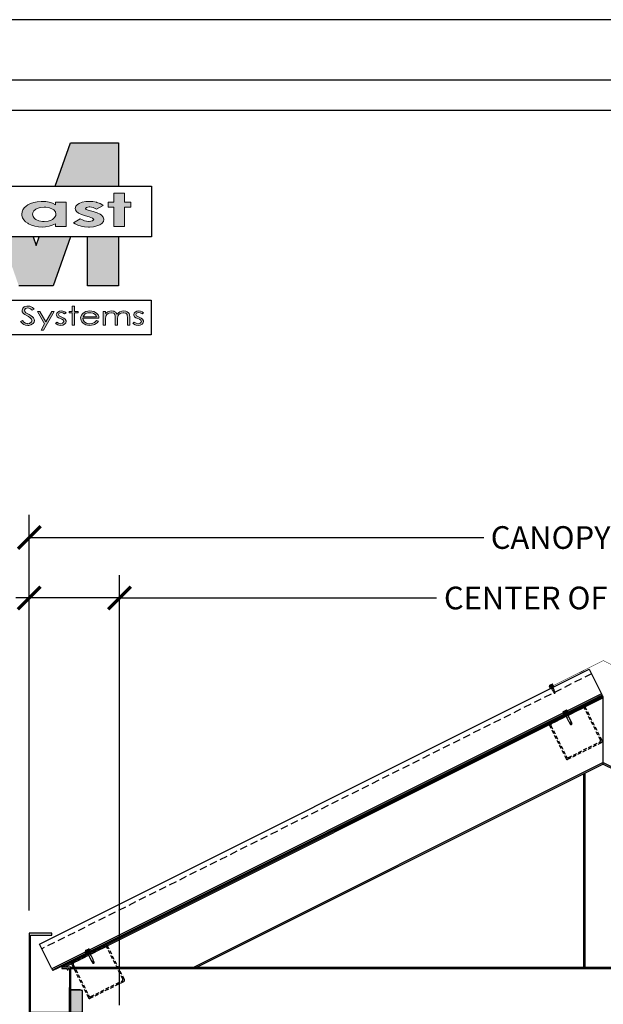
# Model space of a CAD drawing. Units: inches. Extents: x 6857 to 7061, y -1944 to -780.
# Drawn here: x 6901 to 6959, y -1178 to -1080 of the extents above; entities that cross this region are included whole.
import ezdxf

# ---------------------------------------------------------------- set-up
doc = ezdxf.new("R2010")
doc.units = ezdxf.units.IN
doc.header["$LTSCALE"] = 12
doc.header["$MEASUREMENT"] = 0
doc.linetypes.add('HIDDEN', pattern=[0.375, 0.25, -0.125])
for name, color, linetype in [('CANOPY1', 1, 'Continuous'), ('CANOPY7', 7, 'Continuous'), ('DIM3', 3, 'Continuous'), ('FASTENER6', 6, 'Continuous'), ('HIDDEN252', 252, 'HIDDEN'), ('MASK188', 188, 'Continuous'), ('TITLE254', 254, 'Continuous'), ('TITLE7', 7, 'Continuous')]:
    doc.layers.add(name, color=color, linetype=linetype)
doc.layers.add('NOPLOT30', color=30, linetype='Continuous', plot=False)
doc.styles.add('TVM', font='trebuc.ttf')
doc.dimstyles.new('TVM', dxfattribs={"dimscale": 96, "dimtxt": 0.09375, "dimasz": 0.09375, "dimexe": 0.09375, "dimexo": 0.09375, "dimgap": 0.015625, "dimtad": 0, "dimdec": 3, "dimzin": 3, "dimdsep": 46, "dimlunit": 4, "dimtxsty": 'TVM', "dimblk": 'ARCHTICK', "dimcen": 0, "dimclrd": 256, "dimclre": 256, "dimclrt": 256, "dimadec": 1, "dimazin": 0, "dimtfac": 1, "dimtdec": 3, "dimtofl": 0, "dimtmove": 0, "dimatfit": 3, "dimfxl": 1, "dimtfill": 1, "dimfrac": 1, "dimtolj": 1, "dimtzin": 0, "dimlwd": -1, "dimlwe": -1, "dimarcsym": 0})

# ---------------------------------------------------------------- blocks, each defined once
blk = doc.blocks.new('ECTVM LOGO')
at = {"layer": 'TITLE7'}
for points in [[(2.846, 1.007), (2.14, 1.007), (1.917, 0.373), (2.846, 0.373)], [(2.576, 0.116), (2.529, 0.133), (2.524, 0.135), (2.47, 0.145), (2.413, 0.149), (2.363, 0.146), (2.311, 0.136), (2.266, 0.118), (2.243, 0.104), (2.217, 0.077), (2.209, 0.046), (2.213, 0.026), (2.229, 0.001), (2.26, -0.022), (2.304, -0.044), (2.361, -0.063), (2.414, -0.078), (2.464, -0.097), (2.483, -0.119), (2.464, -0.138), (2.414, -0.147), (2.403, -0.146), (2.348, -0.135), (2.325, -0.128), (2.282, -0.106), (2.186, -0.166), (2.207, -0.181), (2.249, -0.201), (2.295, -0.215), (2.347, -0.224), (2.405, -0.227), (2.417, -0.227), (2.476, -0.223), (2.527, -0.212), (2.57, -0.195), (2.6, -0.176), (2.624, -0.147), (2.631, -0.116), (2.631, -0.113), (2.622, -0.081), (2.597, -0.053), (2.574, -0.039), (2.531, -0.02), (2.472, -0.001), (2.414, 0.015), (2.368, 0.032), (2.358, 0.045), (2.373, 0.061), (2.414, 0.067), (2.425, 0.067), (2.472, 0.057), (2.522, 0.034), (2.62, 0.089), (2.616, 0.092)], [(2.932, 0.271), (2.774, 0.271), (2.774, 0.139), (2.694, 0.139), (2.694, 0.062), (2.774, 0.062), (2.774, -0.218), (2.932, -0.218), (2.932, 0.062), (3.026, 0.062), (3.026, 0.139), (2.932, 0.139)], [(2.139, -0.373), (1.678, -0.373), (1.634, -0.497), (1.591, -0.373), (1.13, -0.373), (1.382, -1.092), (1.887, -1.092)], [(2.846, -0.373), (2.392, -0.373), (2.392, -1.092), (2.846, -1.092)], [(1.514, -1.386), (1.5, -1.387), (1.471, -1.395), (1.46, -1.4), (1.44, -1.418), (1.434, -1.427), (1.429, -1.45), (1.433, -1.471), (1.447, -1.492), (1.451, -1.495), (1.471, -1.51), (1.503, -1.529), (1.523, -1.541), (1.546, -1.558), (1.563, -1.572), (1.567, -1.577), (1.575, -1.599), (1.575, -1.599), (1.567, -1.622), (1.565, -1.623), (1.543, -1.639), (1.539, -1.64), (1.51, -1.645), (1.502, -1.644), (1.478, -1.638), (1.456, -1.623), (1.437, -1.6), (1.407, -1.614), (1.415, -1.625), (1.434, -1.644), (1.455, -1.658), (1.455, -1.658), (1.482, -1.668), (1.513, -1.671), (1.531, -1.67), (1.559, -1.663), (1.584, -1.649), (1.594, -1.641), (1.608, -1.621), (1.613, -1.598), (1.609, -1.579), (1.596, -1.558), (1.583, -1.545), (1.562, -1.529), (1.533, -1.511), (1.504, -1.495), (1.487, -1.484), (1.47, -1.466), (1.465, -1.449), (1.465, -1.445), (1.479, -1.424), (1.485, -1.421), (1.514, -1.415), (1.515, -1.415), (1.544, -1.421), (1.555, -1.428), (1.578, -1.448), (1.607, -1.431), (1.604, -1.428), (1.582, -1.409), (1.561, -1.396), (1.544, -1.39)], [(2.198, -1.389), (2.165, -1.389), (2.165, -1.464), (2.119, -1.464), (2.119, -1.486), (2.165, -1.486), (2.165, -1.665), (2.198, -1.665), (2.198, -1.486), (2.252, -1.486), (2.252, -1.464), (2.198, -1.464)], [(1.901, -1.464), (1.866, -1.464), (1.779, -1.618), (1.689, -1.464), (1.654, -1.464), (1.761, -1.649), (1.711, -1.738), (1.746, -1.738)], [(2.004, -1.459), (1.977, -1.462), (1.952, -1.474), (1.938, -1.489), (1.932, -1.512), (1.933, -1.522), (1.945, -1.543), (1.963, -1.557), (1.993, -1.571), (2.015, -1.58), (2.035, -1.592), (2.044, -1.612), (2.044, -1.615), (2.03, -1.635), (2.025, -1.639), (1.996, -1.645), (1.993, -1.645), (1.966, -1.639), (1.941, -1.623), (1.92, -1.641), (1.929, -1.649), (1.954, -1.662), (1.967, -1.666), (1.997, -1.67), (1.999, -1.67), (2.029, -1.665), (2.054, -1.653), (2.07, -1.634), (2.076, -1.611), (2.075, -1.601), (2.063, -1.579), (2.062, -1.578), (2.043, -1.565), (2.012, -1.55), (1.992, -1.542), (1.972, -1.529), (1.962, -1.51), (1.974, -1.491), (2.002, -1.483), (2.028, -1.488), (2.054, -1.503), (2.076, -1.486), (2.057, -1.473), (2.03, -1.463)], [(2.922, -1.459), (2.896, -1.461), (2.867, -1.471), (2.866, -1.471), (2.844, -1.487), (2.826, -1.507), (2.822, -1.499), (2.807, -1.48), (2.805, -1.478), (2.78, -1.464), (2.774, -1.463), (2.743, -1.459), (2.718, -1.461), (2.69, -1.471), (2.675, -1.479), (2.654, -1.498), (2.654, -1.464), (2.62, -1.464), (2.62, -1.665), (2.654, -1.665), (2.654, -1.579), (2.654, -1.568), (2.657, -1.542), (2.664, -1.523), (2.672, -1.511), (2.694, -1.494), (2.708, -1.489), (2.737, -1.484), (2.744, -1.484), (2.772, -1.492), (2.775, -1.493), (2.793, -1.512), (2.793, -1.514), (2.797, -1.532), (2.798, -1.562), (2.798, -1.665), (2.832, -1.665), (2.832, -1.586), (2.832, -1.567), (2.835, -1.542), (2.841, -1.524), (2.85, -1.511), (2.871, -1.495), (2.885, -1.489), (2.915, -1.484), (2.921, -1.484), (2.949, -1.491), (2.952, -1.492), (2.97, -1.51), (2.974, -1.527), (2.976, -1.555), (2.976, -1.665), (3.01, -1.665), (3.01, -1.555), (3.01, -1.543), (3.007, -1.517), (3, -1.498), (2.991, -1.485), (2.97, -1.469), (2.952, -1.463)], [(3.14, -1.459), (3.113, -1.462), (3.088, -1.474), (3.074, -1.489), (3.068, -1.512), (3.069, -1.522), (3.081, -1.543), (3.099, -1.557), (3.129, -1.571), (3.151, -1.58), (3.171, -1.592), (3.18, -1.612), (3.18, -1.615), (3.166, -1.635), (3.161, -1.639), (3.132, -1.645), (3.129, -1.645), (3.102, -1.639), (3.077, -1.623), (3.056, -1.641), (3.065, -1.649), (3.09, -1.662), (3.103, -1.666), (3.133, -1.67), (3.135, -1.67), (3.165, -1.665), (3.19, -1.653), (3.207, -1.634), (3.212, -1.611), (3.211, -1.601), (3.199, -1.579), (3.198, -1.578), (3.179, -1.565), (3.148, -1.55), (3.128, -1.542), (3.108, -1.529), (3.098, -1.51), (3.11, -1.491), (3.138, -1.483), (3.164, -1.488), (3.191, -1.503), (3.212, -1.486), (3.193, -1.473), (3.166, -1.463)]]:
    blk.add_hatch(color=256, dxfattribs=at).paths.add_polyline_path(points)
h = blk.add_hatch(color=256, dxfattribs=at)
h.paths.add_polyline_path([(2.076, 0.139), (1.919, 0.139), (1.919, 0.1), (1.875, 0.121), (1.827, 0.136), (1.778, 0.145), (1.72, 0.149), (1.708, 0.149), (1.653, 0.144), (1.602, 0.134), (1.555, 0.118), (1.512, 0.096), (1.49, 0.081), (1.462, 0.055), (1.442, 0.026), (1.43, -0.006), (1.426, -0.04), (1.428, -0.06), (1.437, -0.092), (1.454, -0.121), (1.481, -0.149), (1.515, -0.173), (1.525, -0.179), (1.57, -0.2), (1.618, -0.215), (1.67, -0.224), (1.725, -0.227), (1.772, -0.225), (1.826, -0.216), (1.871, -0.202), (1.919, -0.18), (1.919, -0.218), (2.076, -0.218)])
h.paths.add_polyline_path([(1.876, 0.037), (1.896, 0.023), (1.918, -0.005), (1.925, -0.038), (1.923, -0.06), (1.906, -0.09), (1.876, -0.116), (1.857, -0.125), (1.81, -0.14), (1.754, -0.145), (1.728, -0.144), (1.676, -0.135), (1.632, -0.115), (1.612, -0.1), (1.59, -0.072), (1.583, -0.039), (1.585, -0.019), (1.601, 0.011), (1.632, 0.036), (1.649, 0.046), (1.697, 0.061), (1.753, 0.066), (1.78, 0.065), (1.832, 0.056)], flags=16)
h = blk.add_hatch(color=256, dxfattribs=at)
h.paths.add_polyline_path([(2.423, -1.459), (2.393, -1.461), (2.365, -1.468), (2.34, -1.48), (2.319, -1.497), (2.317, -1.499), (2.301, -1.519), (2.292, -1.541), (2.289, -1.565), (2.29, -1.574), (2.295, -1.597), (2.307, -1.618), (2.325, -1.637), (2.34, -1.649), (2.364, -1.661), (2.392, -1.667), (2.425, -1.67), (2.447, -1.669), (2.477, -1.663), (2.492, -1.657), (2.517, -1.643), (2.533, -1.631), (2.55, -1.61), (2.521, -1.598), (2.511, -1.61), (2.493, -1.627), (2.488, -1.629), (2.46, -1.64), (2.452, -1.643), (2.422, -1.646), (2.404, -1.645), (2.377, -1.638), (2.352, -1.623), (2.34, -1.611), (2.328, -1.59), (2.323, -1.566), (2.558, -1.566), (2.558, -1.563), (2.554, -1.538), (2.545, -1.517), (2.529, -1.497), (2.528, -1.496), (2.507, -1.48), (2.482, -1.468), (2.454, -1.461)])
h.paths.add_polyline_path([(2.423, -1.484), (2.438, -1.484), (2.468, -1.491), (2.479, -1.496), (2.502, -1.511), (2.51, -1.521), (2.521, -1.544), (2.327, -1.544), (2.327, -1.543), (2.34, -1.519), (2.357, -1.502), (2.366, -1.497), (2.393, -1.487)], flags=16)
for p, q in [((1.917, 0.373), (2.14, 1.007)), ((2.14, 1.007), (2.846, 1.007)), ((2.846, 1.007), (2.846, 0.373)), ((1.591, -0.373), (1.634, -0.497)), ((1.634, -0.497), (1.678, -0.373)), ((2.139, -0.373), (1.887, -1.092)), ((2.392, -1.092), (2.392, -0.373)), ((2.846, -0.373), (2.846, -1.092)), ((1.887, -1.092), (1.382, -1.092)), ((2.846, -1.092), (2.392, -1.092)), ((-3.311, -1.299), (3.326, -1.299)), ((3.326, -1.299), (3.326, -1.809)), ((3.326, -1.809), (-3.311, -1.809))]:
    blk.add_line(p, q, dxfattribs=at)
blk.add_lwpolyline([(3.331, -0.373), (-3.331, -0.373), (-3.331, 0.373), (3.331, 0.373)], close=True, dxfattribs=at)
at = {"layer": 'TITLE7', "lineweight": 0}
for points in [[(1.72, 0.149), (1.708, 0.149), (1.653, 0.144), (1.602, 0.134), (1.555, 0.118), (1.512, 0.096)], [(1.919, 0.1), (1.875, 0.121), (1.827, 0.136), (1.778, 0.145), (1.72, 0.149)], [(2.413, 0.149), (2.363, 0.146), (2.311, 0.136), (2.266, 0.118), (2.243, 0.104), (2.217, 0.077)], [(2.414, 0.067), (2.425, 0.067), (2.472, 0.057), (2.522, 0.034), (2.62, 0.089), (2.616, 0.092), (2.576, 0.116), (2.529, 0.133), (2.524, 0.135), (2.47, 0.145), (2.413, 0.149)], [(1.49, 0.081), (1.462, 0.055), (1.442, 0.026), (1.43, -0.006), (1.426, -0.04), (1.428, -0.06), (1.437, -0.092), (1.454, -0.121), (1.481, -0.149)], [(1.512, 0.096), (1.49, 0.081)], [(1.754, -0.145), (1.728, -0.144), (1.676, -0.135), (1.632, -0.115), (1.612, -0.1), (1.59, -0.072), (1.583, -0.039), (1.585, -0.019), (1.601, 0.011), (1.632, 0.036), (1.649, 0.046), (1.697, 0.061), (1.753, 0.066)], [(1.753, 0.066), (1.78, 0.065), (1.832, 0.056), (1.876, 0.037), (1.896, 0.023), (1.918, -0.005), (1.925, -0.038), (1.923, -0.06), (1.906, -0.09), (1.876, -0.116), (1.857, -0.125), (1.81, -0.14), (1.754, -0.145)], [(2.076, 0.139), (1.919, 0.139), (1.919, 0.1)], [(1.919, -0.18), (1.919, -0.218), (2.076, -0.218), (2.076, 0.139)], [(2.217, 0.077), (2.209, 0.046), (2.213, 0.026), (2.229, 0.001), (2.26, -0.022), (2.304, -0.044), (2.361, -0.063), (2.414, -0.078), (2.464, -0.097), (2.483, -0.119), (2.464, -0.138), (2.414, -0.147)], [(2.624, -0.147), (2.631, -0.116), (2.631, -0.113), (2.622, -0.081), (2.597, -0.053), (2.574, -0.039), (2.531, -0.02), (2.472, -0.001), (2.414, 0.015), (2.368, 0.032), (2.358, 0.045), (2.373, 0.061), (2.414, 0.067)], [(2.282, -0.106), (2.186, -0.166), (2.207, -0.181), (2.249, -0.201), (2.295, -0.215), (2.347, -0.224), (2.405, -0.227), (2.417, -0.227), (2.476, -0.223), (2.527, -0.212), (2.57, -0.195), (2.6, -0.176), (2.624, -0.147)], [(2.414, -0.147), (2.403, -0.146), (2.348, -0.135), (2.325, -0.128), (2.282, -0.106)], [(1.481, -0.149), (1.515, -0.173), (1.525, -0.179)], [(1.525, -0.179), (1.57, -0.2), (1.618, -0.215), (1.67, -0.224), (1.725, -0.227), (1.772, -0.225), (1.826, -0.216), (1.871, -0.202), (1.919, -0.18)], [(1.514, -1.386), (1.5, -1.387), (1.471, -1.395), (1.46, -1.4), (1.44, -1.418), (1.434, -1.427), (1.429, -1.45), (1.433, -1.471), (1.447, -1.492), (1.451, -1.495), (1.471, -1.51), (1.503, -1.529), (1.523, -1.541), (1.546, -1.558), (1.563, -1.572), (1.567, -1.577), (1.575, -1.599), (1.575, -1.599), (1.567, -1.622), (1.565, -1.623), (1.543, -1.639), (1.539, -1.64), (1.51, -1.645)], [(1.584, -1.649), (1.594, -1.641), (1.608, -1.621), (1.613, -1.598), (1.609, -1.579), (1.596, -1.558), (1.583, -1.545), (1.562, -1.529), (1.533, -1.511), (1.504, -1.495), (1.487, -1.484), (1.47, -1.466), (1.465, -1.449), (1.465, -1.445), (1.479, -1.424), (1.485, -1.421), (1.514, -1.415)], [(1.582, -1.409), (1.561, -1.396), (1.544, -1.39), (1.514, -1.386)], [(1.514, -1.415), (1.515, -1.415), (1.544, -1.421), (1.555, -1.428), (1.578, -1.448), (1.607, -1.431), (1.604, -1.428), (1.582, -1.409)], [(1.514, -1.415), (1.515, -1.415), (1.544, -1.421), (1.555, -1.428), (1.578, -1.448), (1.607, -1.431), (1.604, -1.428), (1.582, -1.409)], [(1.689, -1.464), (1.654, -1.464), (1.761, -1.649)], [(1.779, -1.618), (1.689, -1.464)], [(1.761, -1.649), (1.711, -1.738), (1.746, -1.738), (1.901, -1.464)], [(1.901, -1.464), (1.866, -1.464), (1.779, -1.618)], [(1.929, -1.649), (1.954, -1.662), (1.967, -1.666), (1.997, -1.67), (1.999, -1.67), (2.029, -1.665), (2.054, -1.653), (2.054, -1.653), (2.07, -1.634), (2.076, -1.611), (2.075, -1.601), (2.063, -1.579), (2.062, -1.578), (2.043, -1.565), (2.012, -1.55), (1.992, -1.542), (1.972, -1.529), (1.962, -1.51), (1.974, -1.491), (1.974, -1.491), (2.002, -1.483)], [(1.952, -1.474), (1.938, -1.489), (1.932, -1.512), (1.933, -1.522), (1.945, -1.543), (1.963, -1.557), (1.993, -1.571), (2.015, -1.58), (2.035, -1.592), (2.044, -1.612), (2.044, -1.615), (2.03, -1.635), (2.025, -1.639), (1.996, -1.645)], [(2.004, -1.459), (1.977, -1.462), (1.952, -1.474)], [(2.002, -1.483), (2.028, -1.488), (2.054, -1.503), (2.076, -1.486), (2.057, -1.473), (2.03, -1.463), (2.004, -1.459)], [(2.34, -1.48), (2.319, -1.497), (2.317, -1.499), (2.301, -1.519), (2.292, -1.541), (2.289, -1.565), (2.29, -1.574), (2.295, -1.597), (2.307, -1.618), (2.325, -1.637), (2.34, -1.649)], [(2.422, -1.646), (2.404, -1.645), (2.377, -1.638), (2.352, -1.623), (2.34, -1.611), (2.328, -1.59), (2.323, -1.566), (2.558, -1.566), (2.558, -1.563)], [(2.423, -1.484), (2.438, -1.484), (2.468, -1.491), (2.479, -1.496), (2.502, -1.511), (2.51, -1.521), (2.521, -1.544), (2.327, -1.544)], [(2.327, -1.544), (2.327, -1.543), (2.34, -1.519), (2.357, -1.502), (2.366, -1.497), (2.393, -1.487), (2.423, -1.484)], [(2.423, -1.459), (2.393, -1.461), (2.365, -1.468), (2.34, -1.48)], [(2.558, -1.563), (2.554, -1.538), (2.545, -1.517), (2.529, -1.497), (2.528, -1.496), (2.507, -1.48), (2.482, -1.468), (2.454, -1.461), (2.423, -1.459)], [(2.654, -1.464), (2.62, -1.464), (2.62, -1.665), (2.654, -1.665), (2.654, -1.579), (2.654, -1.568), (2.657, -1.542), (2.664, -1.523), (2.672, -1.511)], [(2.743, -1.459), (2.718, -1.461), (2.69, -1.471), (2.675, -1.479), (2.654, -1.498)], [(2.654, -1.498), (2.654, -1.464)], [(2.672, -1.511), (2.694, -1.494), (2.708, -1.489), (2.737, -1.484)], [(2.737, -1.484), (2.744, -1.484), (2.772, -1.492), (2.775, -1.493), (2.793, -1.512), (2.793, -1.514), (2.797, -1.532), (2.798, -1.562), (2.798, -1.665), (2.832, -1.665), (2.832, -1.586), (2.832, -1.567), (2.835, -1.542), (2.841, -1.524), (2.85, -1.511)], [(2.737, -1.484), (2.744, -1.484), (2.772, -1.492), (2.775, -1.493), (2.793, -1.512), (2.793, -1.514), (2.797, -1.532), (2.798, -1.562), (2.798, -1.665), (2.832, -1.665), (2.832, -1.586), (2.832, -1.567), (2.835, -1.542), (2.841, -1.524), (2.85, -1.511)], [(2.807, -1.48), (2.805, -1.478), (2.78, -1.464), (2.774, -1.463), (2.743, -1.459)], [(2.826, -1.507), (2.822, -1.499), (2.807, -1.48)], [(2.826, -1.507), (2.822, -1.499), (2.807, -1.48)], [(2.866, -1.471), (2.844, -1.487), (2.826, -1.507)], [(2.85, -1.511), (2.871, -1.495), (2.885, -1.489), (2.915, -1.484)], [(2.922, -1.459), (2.896, -1.461), (2.867, -1.471), (2.866, -1.471)], [(2.915, -1.484), (2.921, -1.484), (2.949, -1.491), (2.952, -1.492), (2.97, -1.51), (2.974, -1.527), (2.976, -1.555), (2.976, -1.665), (3.01, -1.665), (3.01, -1.555), (3.01, -1.543), (3.007, -1.517), (3, -1.498), (2.991, -1.485), (2.97, -1.469), (2.952, -1.463), (2.922, -1.459)], [(3.065, -1.649), (3.09, -1.662), (3.103, -1.666), (3.133, -1.67), (3.135, -1.67), (3.165, -1.665), (3.19, -1.653), (3.19, -1.653), (3.207, -1.634), (3.212, -1.611), (3.211, -1.601), (3.199, -1.579), (3.198, -1.578), (3.179, -1.565), (3.148, -1.55), (3.128, -1.542), (3.108, -1.529), (3.098, -1.51), (3.11, -1.491), (3.11, -1.491), (3.138, -1.483)], [(3.088, -1.474), (3.074, -1.489), (3.068, -1.512), (3.069, -1.522), (3.081, -1.543), (3.099, -1.557), (3.129, -1.571), (3.151, -1.58), (3.171, -1.592), (3.18, -1.612), (3.18, -1.615), (3.166, -1.635), (3.161, -1.639), (3.132, -1.645)], [(3.14, -1.459), (3.113, -1.462), (3.088, -1.474)], [(3.138, -1.483), (3.164, -1.488), (3.191, -1.503), (3.212, -1.486), (3.193, -1.473), (3.166, -1.463), (3.14, -1.459)], [(1.437, -1.6), (1.407, -1.614), (1.415, -1.625), (1.434, -1.644), (1.455, -1.658), (1.455, -1.658), (1.482, -1.668), (1.513, -1.671), (1.531, -1.67), (1.559, -1.663), (1.584, -1.649)], [(1.51, -1.645), (1.502, -1.644), (1.478, -1.638), (1.456, -1.623), (1.437, -1.6)], [(1.941, -1.623), (1.92, -1.641), (1.929, -1.649)], [(1.996, -1.645), (1.993, -1.645), (1.966, -1.639), (1.941, -1.623)], [(2.34, -1.649), (2.364, -1.661), (2.392, -1.667), (2.425, -1.67), (2.447, -1.669), (2.477, -1.663), (2.492, -1.657), (2.517, -1.643), (2.533, -1.631), (2.55, -1.61), (2.521, -1.598)], [(2.521, -1.598), (2.511, -1.61), (2.493, -1.627), (2.488, -1.629), (2.46, -1.64), (2.452, -1.643), (2.422, -1.646)], [(3.077, -1.623), (3.056, -1.641), (3.065, -1.649)], [(3.132, -1.645), (3.129, -1.645), (3.102, -1.639), (3.077, -1.623)]]:
    blk.add_lwpolyline(points, dxfattribs=at)
for points in [[(2.932, 0.271), (2.774, 0.271), (2.774, 0.139), (2.694, 0.139), (2.694, 0.062), (2.774, 0.062), (2.774, -0.218), (2.932, -0.218), (2.932, 0.062), (3.026, 0.062), (3.026, 0.139), (2.932, 0.139)], [(2.198, -1.389), (2.165, -1.389), (2.165, -1.464), (2.119, -1.464), (2.119, -1.486), (2.165, -1.486), (2.165, -1.665), (2.198, -1.665), (2.198, -1.486), (2.252, -1.486), (2.252, -1.464), (2.198, -1.464)]]:
    blk.add_lwpolyline(points, close=True, dxfattribs=at)
blk = doc.blocks.new('*U7')
at = {"layer": 'NOPLOT30'}
for points in [[(8.5, -11), (8.5, 0), (0, 0), (0, -11)], [(8.25, -10.75), (8.25, -0.25), (0.25, -0.25), (0.25, -10.75)]]:
    blk.add_lwpolyline(points, close=True, dxfattribs=at)
at = {"layer": 'TITLE7'}
blk.add_lwpolyline([(8.125, -10.625), (8.125, -0.375), (0.375, -0.375), (0.375, -10.625)], close=True, dxfattribs=at)
at = {"layer": 'TITLE254', "xscale": 0.281873826857665, "yscale": 0.281873826857665, "zscale": 0.281873826857665}
blk.add_blockref('ECTVM LOGO', (1.4438, -0.7931), dxfattribs=at)
blk = doc.blocks.new('*U11')
at = {"ltscale": 0.02}
for p, q in [((-0.26, 0.035), (-0.26, 0.005)), ((0, 0.035), (-0.26, 0.035)), ((-0.26, 0.005), (0, 0.005)), ((-0.255, 0.04), (0, 0.04)), ((0, 0), (-0.255, 0)), ((-0.188, 0.24), (-0.214, 0.228)), ((-0.214, 0.228), (-0.214, 0.04)), ((-0.212, 0.229), (-0.212, 0.04)), ((-0.162, 0.24), (-0.188, 0.24)), ((0, 0.24), (-0.162, 0.24)), ((-0.113, 0.04), (-0.113, 0.229)), ((-0.1, 0.229), (-0.1, 0.04)), ((0, 0.24), (0.162, 0.24)), ((0, 0.04), (0.255, 0.04)), ((0.26, 0.035), (0, 0.035)), ((0, 0.005), (0.26, 0.005)), ((0.255, 0), (0, 0)), ((0.1, 0.04), (0.1, 0.229)), ((0.113, 0.229), (0.113, 0.04)), ((0.188, 0.24), (0.162, 0.24)), ((0.214, 0.228), (0.188, 0.24)), ((0.212, 0.04), (0.212, 0.229)), ((0.214, 0.04), (0.214, 0.228)), ((0.26, 0.005), (0.26, 0.035))]:
    blk.add_line(p, q, dxfattribs=at)
at = {"ltscale": 0.02, "flags": 128}
for points in [[(-0.214, 0.228), (-0.214, 0.228), (-0.213, 0.228), (-0.212, 0.229)], [(-0.162, 0.24), (-0.188, 0.237), (-0.212, 0.229)], [(-0.113, 0.229), (-0.137, 0.237), (-0.162, 0.24)], [(0.162, 0.24), (0.137, 0.237), (0.113, 0.229)], [(0.212, 0.229), (0.188, 0.237), (0.162, 0.24)], [(0.212, 0.229), (0.214, 0.228), (0.214, 0.228)]]:
    blk.add_lwpolyline(points, dxfattribs=at)
at = {"ltscale": 0.007812}
blk.add_lwpolyline([(-0.088, 0), (-0.087, -0.001), (-0.087, -0.017), (-0.104, -0.027), (-0.125, -0.039), (-0.125, -0.05), (-0.087, -0.072), (-0.087, -0.088), (-0.125, -0.111), (-0.125, -0.121), (-0.087, -0.143), (-0.087, -0.16), (-0.125, -0.182), (-0.125, -0.193), (-0.087, -0.215), (-0.087, -0.231), (-0.125, -0.253), (-0.125, -0.264), (-0.087, -0.286), (-0.087, -0.302), (-0.125, -0.325), (-0.125, -0.335), (-0.087, -0.358), (-0.087, -0.374), (-0.125, -0.396), (-0.125, -0.407), (-0.087, -0.429), (-0.087, -0.445), (-0.125, -0.468), (-0.125, -0.478), (-0.087, -0.501), (-0.087, -0.517), (-0.125, -0.539), (-0.125, -0.55), (-0.087, -0.572), (-0.087, -0.588), (-0.125, -0.611), (-0.125, -0.621), (-0.087, -0.643), (-0.087, -0.66, -0.003061), (-0.125, -0.682), (-0.125, -0.693), (-0.087, -0.715), (-0.087, -0.731), (-0.125, -0.753), (-0.125, -0.764), (-0.087, -0.786), (-0.087, -0.802), (-0.125, -0.825), (-0.125, -0.835), (-0.087, -0.858), (-0.087, -0.874), (-0.125, -0.896), (-0.125, -0.899), (-0.108, -0.916), (-0.103, -0.92), (-0.087, -0.929), (-0.087, -1.189), (0, -1.25), (0.087, -1.189), (0.087, -0.937), (0.104, -0.92), (0.087, -0.91), (0.087, -0.893), (0.125, -0.871), (0.125, -0.861), (0.087, -0.838), (0.087, -0.822), (0.125, -0.8), (0.125, -0.789), (0.087, -0.767), (0.087, -0.751), (0.125, -0.728), (0.125, -0.718), (0.087, -0.695), (0.087, -0.679), (0.125, -0.657), (0.125, -0.646), (0.087, -0.624), (0.087, -0.608), (0.125, -0.585), (0.125, -0.575), (0.087, -0.552), (0.087, -0.536), (0.125, -0.514), (0.125, -0.503), (0.087, -0.481), (0.087, -0.465), (0.125, -0.442), (0.125, -0.432), (0.087, -0.41), (0.087, -0.393), (0.125, -0.371), (0.125, -0.361), (0.087, -0.338), (0.087, -0.322), (0.125, -0.3), (0.125, -0.289), (0.087, -0.267), (0.087, -0.251), (0.125, -0.228), (0.125, -0.218), (0.087, -0.195), (0.087, -0.179), (0.125, -0.157), (0.125, -0.146), (0.087, -0.124), (0.087, -0.108), (0.125, -0.085), (0.125, -0.075), (0.087, -0.052), (0.087, -0.036), (0.104, -0.026), (0.125, -0.014), (0.125, -0.003), (0.118, 0)], format="xyb", dxfattribs=at)
for points in [[(0.029, -1.189), (0.087, -0.937)], [(-0.087, -1.189), (0.029, -1.189), (0.003, -1.239), (0.087, -1.189)]]:
    blk.add_lwpolyline(points, dxfattribs=at)
at = {"ltscale": 0.02}
for centre, radius, start, end in [((-0.255, 0.035), 0.005, 90, 180), ((-0.255, 0.005), 0.005, 180, 270), ((-0.106, 0.253), 0.0252, 255.05673, 284.94327), ((0.004, -0.23), 0.47, 90.50572, 102.7456), ((-0.003, -0.221), 0.461, 77.13293, 89.61576), ((0.106, 0.25), 0.0223, 253.09589, 286.90411), ((0.255, 0.035), 0.005, 0, 90), ((0.255, 0.005), 0.005, 270, 0)]:
    blk.add_arc(centre, radius, start, end, dxfattribs=at)
blk = doc.blocks.new('_ArchTick')
at = {"color": 0, "linetype": 'ByBlock', "const_width": 0.15}
blk.add_lwpolyline([(-0.5, -0.5), (0.5, 0.5)], dxfattribs=at)
blk = doc.blocks.new('*D19')
at = {"layer": 'Defpoints', "color": 0, "transparency": 16777216}
for p in [(6294.267, -3258.281), (6294.267, -3291.548), (6303.236, -3300.923)]:
    blk.add_point(p, dxfattribs=at)
at = {"layer": 'DIM3', "transparency": 16777216}
for p, q in [((6294.267, -3289.298), (6294.267, -3256.031)), ((6303.236, -3298.673), (6303.236, -3256.031)), ((6294.267, -3258.281), (6292.017, -3258.281)), ((6303.236, -3258.281), (6294.267, -3258.281))]:
    blk.add_line(p, q, dxfattribs=at)
at = {"layer": 'DIM3', "transparency": 16777216, "xscale": 2.25, "yscale": 2.25, "zscale": 2.25, "rotation": 180}
blk.add_blockref('_ArchTick', (6294.267, -3258.281), dxfattribs=at)
at = {"layer": 'DIM3', "transparency": 16777216, "xscale": 2.25, "yscale": 2.25, "zscale": 2.25}
blk.add_blockref('_ArchTick', (6303.236, -3258.281), dxfattribs=at)
at = {"layer": 'DIM3', "transparency": 16777216, "insert": (6284.156, -3258.281), "char_height": 2.25, "attachment_point": 5, "style": 'TVM', "bg_fill": 3, "box_fill_scale": 1.25, "bg_fill_color": 256, "bg_fill_true_color": 13158600, "bg_fill_transparency": 0}
blk.add_mtext('\\A1;OVERHANG', dxfattribs=at)
blk = doc.blocks.new('*D20')
at = {"layer": 'Defpoints', "color": 0, "transparency": 16777216}
for p in [(6399.236, -3258.281), (6303.236, -3300.923), (6399.236, -3300.923)]:
    blk.add_point(p, dxfattribs=at)
at = {"layer": 'DIM3', "transparency": 16777216}
for p, q in [((6303.236, -3298.673), (6303.236, -3256.031)), ((6399.236, -3298.673), (6399.236, -3256.031)), ((6303.236, -3258.281), (6336.201, -3258.281)), ((6399.236, -3258.281), (6366.27, -3258.281))]:
    blk.add_line(p, q, dxfattribs=at)
at = {"layer": 'DIM3', "transparency": 16777216, "xscale": 2.25, "yscale": 2.25, "zscale": 2.25, "rotation": 180}
blk.add_blockref('_ArchTick', (6303.236, -3258.281), dxfattribs=at)
at = {"layer": 'DIM3', "transparency": 16777216, "xscale": 2.25, "yscale": 2.25, "zscale": 2.25}
blk.add_blockref('_ArchTick', (6399.236, -3258.281), dxfattribs=at)
at = {"layer": 'DIM3', "transparency": 16777216, "insert": (6351.236, -3258.281), "char_height": 2.25, "attachment_point": 5, "style": 'TVM', "bg_fill": 3, "box_fill_scale": 1.25, "bg_fill_color": 256, "bg_fill_true_color": 13158600, "bg_fill_transparency": 0}
blk.add_mtext('\\A1;CENTER OF COLUMNS', dxfattribs=at)
blk = doc.blocks.new('*D22')
at = {"layer": 'Defpoints', "color": 0, "transparency": 16777216}
for p in [(6408.267, -3252.281), (6294.267, -3291.548), (6408.267, -3291.548)]:
    blk.add_point(p, dxfattribs=at)
at = {"layer": 'DIM3', "transparency": 16777216}
for p, q in [((6294.267, -3289.298), (6294.267, -3250.031)), ((6408.267, -3289.298), (6408.267, -3250.031)), ((6294.267, -3252.281), (6340.352, -3252.281)), ((6408.267, -3252.281), (6362.189, -3252.281))]:
    blk.add_line(p, q, dxfattribs=at)
at = {"layer": 'DIM3', "transparency": 16777216, "xscale": 2.25, "yscale": 2.25, "zscale": 2.25, "rotation": 180}
blk.add_blockref('_ArchTick', (6294.267, -3252.281), dxfattribs=at)
at = {"layer": 'DIM3', "transparency": 16777216, "xscale": 2.25, "yscale": 2.25, "zscale": 2.25}
blk.add_blockref('_ArchTick', (6408.267, -3252.281), dxfattribs=at)
at = {"layer": 'DIM3', "transparency": 16777216, "insert": (6351.27, -3252.281), "char_height": 2.25, "attachment_point": 5, "style": 'TVM', "bg_fill": 3, "box_fill_scale": 1.25, "bg_fill_color": 256, "bg_fill_true_color": 13158600, "bg_fill_transparency": 0}
blk.add_mtext('\\A1;CANOPY WIDTH', dxfattribs=at)
blk = doc.blocks.new('*U8')
at = {"layer": 'MASK188'}
h = blk.add_hatch(color=256, dxfattribs=at)
h.dxf.hatch_style = 1
h.paths.add_polyline_path([(-0.016, 1.11), (-0.016, 1.125), (0, 1.125), (1.047, 1.125), (1.297, 1.063), (1.297, -1.062), (1.047, -1.125), (0, -1.125), (0, -1.375), (-0.016, -1.375), (-0.016, -1.109)])
blk.add_line((-0.016, -1.11), (-0.016, 1.11))
blk.add_lwpolyline([(-0.016, 1.11), (-0.016, 1.125), (0, 1.125), (0, 1.125), (1.047, 1.125), (1.297, 1.063), (1.297, -1.062), (1.047, -1.125), (0, -1.125), (0, -1.375), (-0.016, -1.375), (-0.016, -1.109)], close=True)
for points in [[(1.297, 1.046), (1.045, 1.109), (-0.016, 1.109)], [(1.297, -1.046), (1.045, -1.109), (-0.016, -1.109)]]:
    blk.add_lwpolyline(points)
blk = doc.blocks.new('10')
for p, q in [((-0.207, 0.035), (-0.207, 0.005)), ((0, 0.035), (-0.207, 0.035)), ((-0.207, 0.005), (0, 0.005)), ((-0.202, 0.04), (0, 0.04)), ((0, 0), (-0.202, 0)), ((-0.156, 0.151), (-0.178, 0.141)), ((-0.178, 0.141), (-0.178, 0.04)), ((-0.176, 0.142), (-0.176, 0.04)), ((-0.135, 0.151), (-0.156, 0.151)), ((0, 0.151), (-0.135, 0.151)), ((-0.095, 0.04), (-0.095, 0.142)), ((-0.082, 0.142), (-0.082, 0.04)), ((0, 0.151), (0.135, 0.151)), ((0, 0.04), (0.202, 0.04)), ((0.207, 0.035), (0, 0.035)), ((0, 0.005), (0.207, 0.005)), ((0.202, 0), (0, 0)), ((0.082, 0.04), (0.082, 0.142)), ((0.095, 0.142), (0.095, 0.04)), ((0.156, 0.151), (0.135, 0.151)), ((0.178, 0.141), (0.156, 0.151)), ((0.176, 0.04), (0.176, 0.142)), ((0.178, 0.04), (0.178, 0.141)), ((0.207, 0.005), (0.207, 0.035))]:
    blk.add_line(p, q)
at = {"flags": 128}
for points in [[(-0.178, 0.141), (-0.178, 0.141), (-0.177, 0.141), (-0.176, 0.142)], [(0.176, 0.142), (0.178, 0.141), (0.178, 0.141)]]:
    blk.add_lwpolyline(points, dxfattribs=at)
at = {"ltscale": 0.007812}
for points in [[(-0.06, 0), (-0.06, -0.005), (-0.095, -0.027), (-0.095, -0.036), (-0.06, -0.057), (-0.06, -0.068), (-0.095, -0.089), (-0.095, -0.098), (-0.06, -0.12), (-0.06, -0.13), (-0.095, -0.152), (-0.095, -0.161), (-0.06, -0.182), (-0.06, -0.193), (-0.095, -0.214), (-0.095, -0.223), (-0.06, -0.245), (-0.06, -0.255), (-0.095, -0.277), (-0.095, -0.286), (-0.06, -0.307), (-0.06, -0.318), (-0.095, -0.339), (-0.095, -0.348), (-0.06, -0.37), (-0.06, -0.38), (-0.095, -0.402), (-0.095, -0.411), (-0.06, -0.432), (-0.06, -0.443), (-0.095, -0.464), (-0.06, -0.495), (-0.06, -0.708), (0, -0.75), (0.06, -0.708), (0.06, -0.5), (0.076, -0.484), (0.06, -0.474), (0.06, -0.463), (0.095, -0.442), (0.095, -0.433), (0.06, -0.412), (0.06, -0.401), (0.095, -0.379), (0.095, -0.371), (0.06, -0.349), (0.06, -0.338), (0.095, -0.317), (0.095, -0.308), (0.06, -0.287), (0.06, -0.276), (0.095, -0.254), (0.095, -0.246), (0.06, -0.224), (0.06, -0.213), (0.095, -0.192), (0.095, -0.183), (0.06, -0.162), (0.06, -0.151), (0.095, -0.129), (0.095, -0.121), (0.06, -0.099), (0.06, -0.088), (0.095, -0.067), (0.095, -0.058), (0.06, -0.037), (0.06, -0.026), (0.095, -0.004), (0.095, 0)], [(-0.06, -0.708), (0.018, -0.708), (0.003, -0.739), (0.06, -0.708)], [(0.018, -0.708), (0.06, -0.5)]]:
    blk.add_lwpolyline(points, dxfattribs=at)
for centre, radius, start, end in [((-0.202, 0.035), 0.005, 90, 180), ((-0.202, 0.005), 0.005, 180, 270), ((-0.134, 0.051), 0.0998, 90.78397, 114.98395), ((-0.137, 0.049), 0.102, 65.3384, 88.89368), ((-0.088, 0.166), 0.0255, 255.27285, 284.72715), ((0.003, -0.24), 0.391, 90.49377, 102.55514), ((-0.003, -0.232), 0.383, 77.32598, 89.62511), ((0.088, 0.163), 0.0226, 253.31649, 286.68351), ((0.137, 0.051), 0.0998, 90.78397, 114.98395), ((0.133, 0.049), 0.102, 65.33839, 88.89369), ((0.202, 0.035), 0.005, 0, 90), ((0.202, 0.005), 0.005, 270, 0)]:
    blk.add_arc(centre, radius, start, end)

msp = doc.modelspace()

# ---------------------------------------------------------------- linework, layer by layer
at = {"layer": 'CANOPY1'}
for p, q in [((6959.2547, -1147.0843), (6905.5047, -1173.9593)), ((6959.2547, -1147.224), (6905.7842, -1173.9593)), ((6959.2547, -1153.6527), (6918.6416, -1173.9593)), ((6959.2547, -1153.7925), (6918.9211, -1173.9593)), ((6959.2547, -1153.6527), (6999.8678, -1173.9593)), ((6959.2547, -1153.7925), (6999.5883, -1173.9593)), ((6957.2863, -1154.7767), (6957.2863, -1173.9593)), ((6957.4113, -1154.7142), (6957.4113, -1173.9593))]:
    msp.add_line(p, q, dxfattribs=at)
msp.add_lwpolyline([(6964.1455, -1146.0442, 0.032, 0.032, 0), (6964.5927, -1146.2678, 0.032, 0.032, 0), (6964.6213, -1146.2106, 0.032, 0.032, 0), (6959.2547, -1143.5273, 0.032, 0.032, 0), (6953.8882, -1146.2106, 0.032, 0.032, 0), (6953.9168, -1146.2678, 0.032, 0.032, 0), (6954.364, -1146.0442, 0, 0, 0)], format="xyseb", dxfattribs=at)
at = {"layer": 'CANOPY1', "const_width": 0.032}
msp.add_lwpolyline([(6957.3751, -1144.5021), (6956.9279, -1144.7257), (6956.9565, -1144.7829), (6957.8509, -1144.3357), (6959.1945, -1147.0229), (6957.4057, -1147.9173), (6957.4343, -1147.9745), (6957.8815, -1147.7509)], dxfattribs=at)
at = {"layer": 'CANOPY1'}
for points in [[(6958.7206, -1147.2274), (6959.1672, -1147.0041), (6959.1404, -1146.9505), (6958.7008, -1147.1703)], [(6959.2547, -1153.7925), (6959.2547, -1147.0843)], [(6906.3797, -1173.9593), (7012.1929, -1173.9593)], [(6906.3797, -1174.0843), (7012.1929, -1174.0843)]]:
    msp.add_lwpolyline(points, dxfattribs=at)
msp.add_lwpolyline([(6906.0047, -1174.0843), (6906.0047, -1174.2093), (6906.1297, -1174.2093), (6906.1297, -1174.0843), (6906.2547, -1174.0843), (6906.2547, -1178.4593), (6902.3797, -1178.4593), (6902.3797, -1170.7718), (6904.5047, -1170.7718), (6904.5047, -1170.5843), (6902.2547, -1170.5843), (6902.2547, -1178.5843), (6906.3797, -1178.5843), (6906.3797, -1173.9593), (6905.5047, -1173.9593), (6905.5047, -1174.0843)], close=True, dxfattribs=at)
at = {"layer": 'CANOPY7'}
msp.add_lwpolyline([(6959.0725, -1146.8146), (6959.1404, -1146.9505)], dxfattribs=at)
at = {"layer": 'HIDDEN252', "ltscale": 0.125}
for points in [[(6955.7256, -1153.321), (6959.0797, -1151.6439, 0.4142136), (6959.1356, -1151.4762), (6957.4586, -1148.1221, 0.4142136), (6957.2909, -1148.0662), (6953.9368, -1149.7433, 0.4142136), (6953.8809, -1149.911), (6955.5579, -1153.2651, 0.4142136)], [(6955.7815, -1153.1533), (6958.912, -1151.588, 0.4142136), (6958.9679, -1151.4203), (6957.4027, -1148.2898, 0.4142136), (6957.235, -1148.2339), (6954.1045, -1149.7992, 0.4142136), (6954.0486, -1149.9669), (6955.6138, -1153.0974, 0.4142136)], [(6908.2998, -1177.0339), (6911.6539, -1175.3568, 0.4142136), (6911.7098, -1175.1891), (6910.0328, -1171.835, 0.4142136), (6909.8651, -1171.7791), (6906.511, -1173.4562, 0.4142136), (6906.4551, -1173.6239), (6908.1321, -1176.978, 0.4142136)], [(6908.3557, -1176.8662), (6911.4862, -1175.3009, 0.4142136), (6911.5421, -1175.1332), (6909.9769, -1172.0027, 0.4142136), (6909.8092, -1171.9468), (6906.6787, -1173.5121, 0.4142136), (6906.6228, -1173.6798), (6908.188, -1176.8103, 0.4142136)]]:
    msp.add_lwpolyline(points, format="xyb", close=True, dxfattribs=at)

# ---------------------------------------------------------------- block references
at = {"layer": 'CANOPY7', "xscale": 24, "yscale": 24, "zscale": 24}
msp.add_blockref('*U7', (6857.2227, -1079.9352), dxfattribs=at)
at = {"layer": 'FASTENER6', "rotation": 26.56505117698066}
for p in [(6955.5374, -1148.752), (6908.103, -1172.4476)]:
    msp.add_blockref('*U11', p, dxfattribs=at)

# ---------------------------------------------------------------- next in the draw order: dimensions: what is measured, and where the dimension line sits
at = {"layer": 'DIM3'}
dim = msp.add_linear_dim(base=(6902.2547, -1137.3168), p1=(6911.2231, -1179.9593), p2=(6902.2547, -1170.5843), text='OVERHANG', dimstyle='TVM', override={"dimscale": 24}, dxfattribs=at)
dim.commit()
dim.dimension.update_dxf_attribs({"geometry": '*D19', "text_midpoint": (6892.1434, -1137.3168), "insert": (607.9876, 2120.9639)})

# ---------------------------------------------------------------- next in the draw order: linework, layer by layer
at = {"layer": 'CANOPY1'}
msp.add_lwpolyline([(6905.0327, -1174.0714), (6904.586, -1174.2947), (6904.5592, -1174.2411), (6904.9988, -1174.0213)], dxfattribs=at)
at = {"layer": 'CANOPY7'}
msp.add_lwpolyline([(6904.4912, -1174.1052), (6904.5592, -1174.2411)], dxfattribs=at)

# ---------------------------------------------------------------- next in the draw order: block references
at = {"layer": 'CANOPY7', "xscale": -1, "rotation": 180}
msp.add_blockref('*U8', (6906.2506, -1177.3343), dxfattribs=at)

# ---------------------------------------------------------------- next in the draw order: dimensions: what is measured, and where the dimension line sits
at = {"layer": 'DIM3'}
dim = msp.add_linear_dim(base=(7007.2231, -1137.3168), p1=(6911.2231, -1179.9593), p2=(7007.2231, -1179.9593), text='CENTER OF COLUMNS', dimstyle='TVM', override={"dimscale": 24}, dxfattribs=at)
dim.commit()
dim.dimension.update_dxf_attribs({"geometry": '*D20', "text_midpoint": (6959.2231, -1137.3168), "insert": (607.9876, 2120.9639)})

# ---------------------------------------------------------------- next in the draw order: dimensions: what is measured, and where the dimension line sits
dim = msp.add_linear_dim(base=(7016.2547, -1131.3168), p1=(6902.2547, -1170.5843), p2=(7016.2547, -1170.5843), text='CANOPY WIDTH', dimstyle='TVM', override={"dimscale": 24}, dxfattribs=at)
dim.commit()
dim.dimension.update_dxf_attribs({"geometry": '*D22', "text_midpoint": (6959.2579, -1131.3168), "dimtype": 128, "insert": (607.9876, 2120.9639)})

# ---------------------------------------------------------------- next in the draw order: linework, layer by layer
at = {"layer": 'CANOPY1'}
for points in [[(6958.7206, -1147.2274), (6959.1672, -1147.0041), (6959.1404, -1146.9505), (6958.7008, -1147.1703)], [(6904.9988, -1174.0213), (6958.7008, -1147.1703)], [(6958.7206, -1147.2274), (6905.0327, -1174.0714)]]:
    msp.add_lwpolyline(points, dxfattribs=at)
at = {"layer": 'CANOPY7'}
msp.add_lwpolyline([(6904.4912, -1174.1052), (6903.269, -1171.6607), (6957.8502, -1144.37), (6959.0725, -1146.8146)], close=True, dxfattribs=at)
msp.add_lwpolyline([(6959.0725, -1146.8146), (6959.1404, -1146.9505)], dxfattribs=at)
at = {"layer": 'HIDDEN252', "ltscale": 0.25}
msp.add_line((6958.0859, -1144.8414), (6903.5046, -1172.132), dxfattribs=at)

# ---------------------------------------------------------------- next in the draw order: block references
at = {"layer": 'FASTENER6', "rotation": 26.56505117707799}
msp.add_blockref('10', (6954.1046, -1146.0845), dxfattribs=at)

doc.saveas('drawing.dxf')
